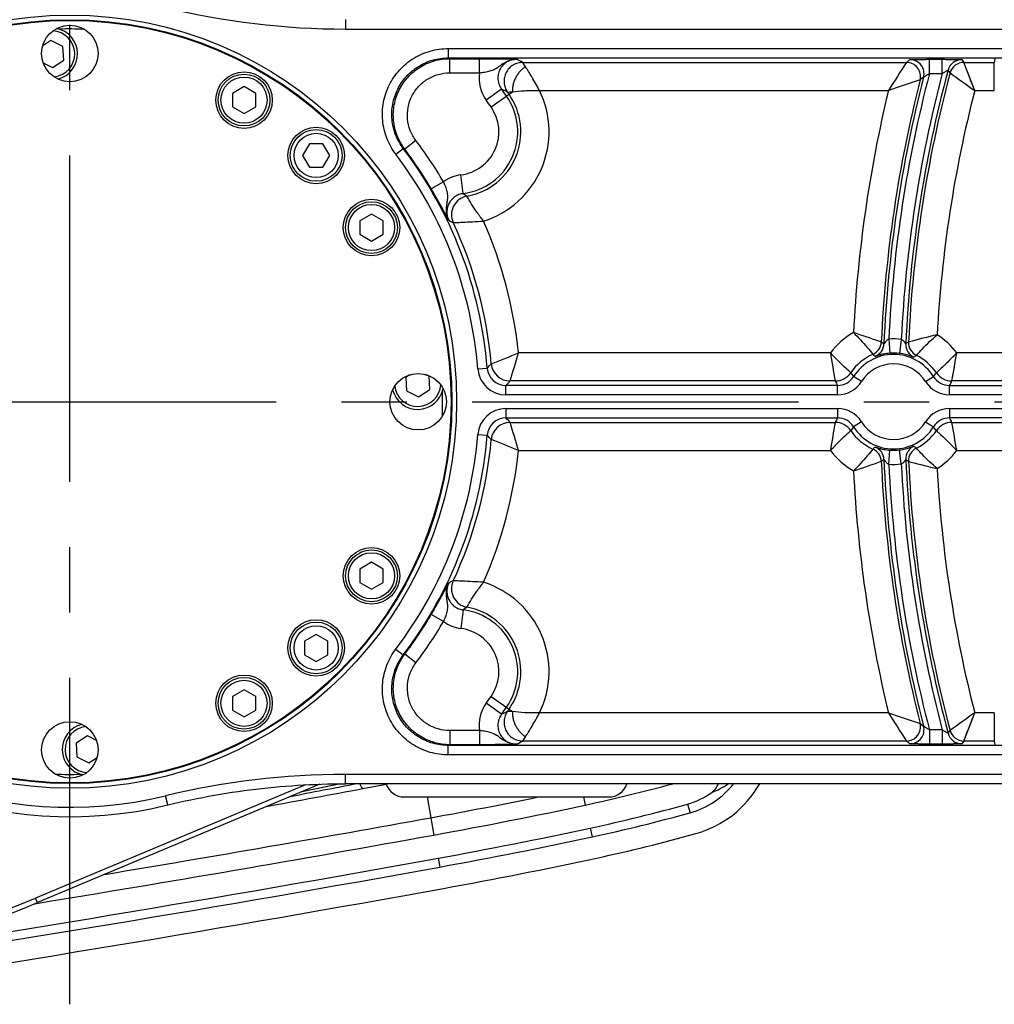
# Model space of a CAD drawing. Units: millimetres. Extents: x 0 to 841, y 0 to 594.
# Drawn here: x 194 to 245, y 32 to 84 of the extents above; entities that cross this region are included whole.
import ezdxf

# ---------------------------------------------------------------- set-up
doc = ezdxf.new("R2010")
doc.units = ezdxf.units.MM
doc.header["$LTSCALE"] = 46.255
doc.linetypes.add('CENTER', pattern=[0.6, 0.375, -0.075, 0.075, -0.075])
doc.layers.get('0').update_dxf_attribs({"linetype": 'CONTINUOUS'})
for name, color, linetype in [('3_ALL_AXIS', 7, 'CONTINUOUS'), ('5_ALL_CURVE', 7, 'CONTINUOUS'), ('DTM_AXIS', 7, 'CONTINUOUS')]:
    doc.layers.add(name, color=color, linetype=linetype)

msp = doc.modelspace()

# ---------------------------------------------------------------- linework, layer by layer
at = {"color": 7, "linetype": 'CONTINUOUS'}
for p, q in [((210.863, 84.2991), (210.863, 83.7991)), ((210.863, 83.7991), (291.4937, 83.7991)), ((195.2258, 83.1936), (194.7877, 82.9091)), ((195.8651, 82.8679), (195.2258, 83.1936)), ((195.9026, 82.1513), (195.8651, 82.8679)), ((216.3311, 82.7643), (216.3311, 82.2644)), ((216.3311, 82.7643), (269.722, 82.7643)), ((195.3009, 81.7606), (195.9026, 82.1513)), ((216.3311, 82.2644), (216.4108, 82.2248)), ((216.3311, 82.2644), (269.722, 82.2644)), ((216.4108, 81.4749), (216.4108, 82.2248)), ((216.4108, 82.2248), (217.9862, 82.2248)), ((217.9862, 81.4749), (217.9862, 82.2248)), ((240.6655, 82.0282), (240.8516, 82.1727)), ((241.8888, 82.1898), (242.5707, 82.1898)), ((241.8888, 81.44), (241.8888, 82.1898)), ((242.5707, 81.44), (242.5707, 82.1898)), ((243.6006, 82.1727), (243.7117, 82.0282)), ((245.3623, 82.212), (245.3332, 82.0282)), ((194.8154, 82.0079), (195.3009, 81.7606)), ((220.2911, 82.0275), (220.2907, 82.0282)), ((220.4379, 81.799), (220.2907, 82.0282)), ((220.2907, 82.0282), (240.6655, 82.0282)), ((242.9869, 81.4708), (242.8762, 81.6166)), ((244.2909, 80.5284), (243.7117, 82.0282)), ((243.7117, 82.0282), (245.3332, 82.0282)), ((243.7332, 81.9721), (243.7304, 81.9793)), ((243.7362, 81.9643), (243.7332, 81.9721)), ((243.7394, 81.956), (243.7362, 81.9643)), ((243.7428, 81.9473), (243.7394, 81.956)), ((243.7463, 81.938), (243.7428, 81.9473)), ((243.7501, 81.9282), (243.7463, 81.938)), ((243.754, 81.918), (243.7501, 81.9282)), ((243.7817, 81.8462), (243.754, 81.918)), ((243.7869, 81.8325), (243.7817, 81.8462)), ((243.816, 81.757), (243.7869, 81.8325)), ((243.8425, 81.6882), (243.816, 81.757)), ((243.8496, 81.6699), (243.8425, 81.6882)), ((243.8568, 81.6511), (243.8496, 81.6699)), ((243.8795, 81.5922), (243.8568, 81.6511)), ((245.3332, 80.5284), (245.3332, 82.0282)), ((216.4108, 81.4749), (217.9862, 81.4749)), ((241.578, 81.2364), (241.3924, 81.0938)), ((241.8888, 81.44), (242.5707, 81.44)), ((243.8874, 81.5717), (243.8795, 81.5922)), ((243.9121, 81.5077), (243.8874, 81.5717)), ((243.9563, 81.3931), (243.9121, 81.5077)), ((243.9846, 81.3199), (243.9563, 81.3931)), ((244.014, 81.2436), (243.9846, 81.3199)), ((244.0446, 81.1646), (244.014, 81.2436)), ((244.0761, 81.083), (244.0446, 81.1646)), ((244.1085, 80.9992), (244.0761, 81.083)), ((205.4815, 80.7414), (204.8602, 80.3827)), ((206.1029, 80.3827), (205.4815, 80.7414)), ((219.1568, 80.6084), (218.3471, 80.0218)), ((244.1195, 80.9708), (244.1085, 80.9992)), ((244.1755, 80.8261), (244.1195, 80.9708)), ((244.1869, 80.7967), (244.1755, 80.8261)), ((244.2445, 80.6481), (244.1869, 80.7967)), ((244.2909, 80.5284), (244.2445, 80.6481)), ((204.8602, 80.3827), (204.8602, 79.6652)), ((206.1029, 79.6652), (206.1029, 80.3827)), ((218.6008, 79.6656), (219.744, 80.4661)), ((219.4745, 80.4507), (219.744, 80.4661)), ((219.4745, 80.4507), (219.4753, 80.4508)), ((219.4753, 80.4508), (219.5973, 80.4579)), ((219.5973, 80.4579), (219.7123, 80.4643)), ((221.178, 80.5284), (239.7083, 80.5284)), ((244.2909, 80.5284), (245.3332, 80.5284)), ((204.8602, 79.6652), (205.4815, 79.3064)), ((205.4815, 79.3064), (206.1029, 79.6652)), ((208.9522, 77.7089), (208.5913, 77.0839)), ((209.6738, 77.7089), (208.9522, 77.7089)), ((210.0347, 77.0839), (209.6738, 77.7089)), ((213.5441, 77.1486), (213.9422, 77.4509)), ((213.9422, 77.4509), (214.0162, 77.4188)), ((214.6149, 77.8704), (214.0162, 77.4188)), ((208.5913, 77.0839), (208.9522, 76.4589)), ((209.6738, 76.4589), (210.0347, 77.0839)), ((208.9522, 76.4589), (209.6738, 76.4589)), ((217.1272, 75.0605), (217.0012, 76.0524)), ((216.0756, 75.6849), (215.4294, 75.3045)), ((212.253, 73.9699), (211.6316, 73.6112)), ((212.8744, 73.6112), (212.253, 73.9699)), ((211.6316, 73.6112), (211.6316, 72.8937)), ((212.8744, 72.8937), (212.8744, 73.6112)), ((211.6316, 72.8937), (212.253, 72.5349)), ((212.253, 72.5349), (212.8744, 72.8937)), ((239.7318, 67.3261), (239.788, 66.5783)), ((240.3913, 67.3102), (240.2991, 66.566)), ((236.6257, 66.6015), (220.0643, 66.6015)), ((262.9905, 66.6015), (243.3374, 66.6015)), ((214.274, 65.4309), (214.0669, 65.2964)), ((215.3079, 65.3614), (215.1458, 65.444)), ((217.8997, 65.7451), (218.398, 65.7851)), ((214.0669, 65.2964), (214.1044, 64.5799)), ((215.3455, 64.6449), (215.3079, 65.3614)), ((237.0085, 64.8655), (219.3946, 64.8655)), ((219.3946, 64.3655), (219.3946, 64.8655)), ((236.8805, 65.1017), (219.6116, 65.1017)), ((237.0085, 64.3655), (237.0085, 64.8655)), ((238.2794, 65.069), (237.8558, 65.3344)), ((241.6836, 65.069), (242.1073, 65.3344)), ((242.9545, 64.8655), (263.4251, 64.8655)), ((242.9545, 64.3655), (242.9545, 64.8655)), ((263.2804, 65.1017), (243.0825, 65.1017)), ((214.1044, 64.5799), (214.7437, 64.2541)), ((214.7437, 64.2541), (215.3455, 64.6449)), ((237.0085, 64.3655), (219.3946, 64.3655)), ((263.0351, 64.3655), (242.9545, 64.3655)), ((219.3946, 63.6393), (237.0085, 63.6393)), ((219.3946, 63.6393), (219.3946, 63.1394)), ((237.0085, 63.6393), (237.0085, 63.1394)), ((242.9545, 63.6393), (263.0351, 63.6393)), ((242.9545, 63.6393), (242.9545, 63.1394)), ((219.3946, 63.1394), (237.0085, 63.1394)), ((219.6116, 62.9032), (236.8805, 62.9032)), ((238.2794, 62.9359), (237.8558, 62.6705)), ((241.6836, 62.9359), (242.1073, 62.6705)), ((263.4251, 63.1394), (242.9545, 63.1394)), ((243.0825, 62.9032), (263.2804, 62.9032)), ((217.8997, 62.2598), (218.398, 62.2197)), ((220.0643, 61.4034), (236.6257, 61.4034)), ((239.7318, 60.6788), (239.788, 61.4266)), ((240.3913, 60.6947), (240.2991, 61.4389)), ((243.3374, 61.4034), (262.9905, 61.4034)), ((212.253, 55.4699), (211.6316, 55.1112)), ((212.8744, 55.1112), (212.253, 55.4699)), ((211.6316, 55.1112), (211.6316, 54.3937)), ((212.8744, 54.3937), (212.8744, 55.1112)), ((211.6316, 54.3937), (212.253, 54.0349)), ((212.253, 54.0349), (212.8744, 54.3937)), ((217.1272, 52.9443), (217.0012, 51.9525)), ((216.0756, 52.3199), (215.4294, 52.7004)), ((209.313, 51.6426), (208.688, 51.2818)), ((208.688, 51.2818), (208.688, 50.5601)), ((209.938, 51.2818), (209.313, 51.6426)), ((209.938, 50.5601), (209.938, 51.2818)), ((213.5441, 50.8563), (213.9422, 50.554)), ((208.688, 50.5601), (209.313, 50.1993)), ((209.313, 50.1993), (209.938, 50.5601)), ((213.9422, 50.554), (214.0162, 50.5861)), ((214.6149, 50.1345), (214.0162, 50.5861)), ((205.4815, 48.6985), (204.8602, 48.3397)), ((206.1029, 48.3397), (205.4815, 48.6985)), ((204.8602, 48.3397), (204.8602, 47.6222)), ((206.1029, 47.6222), (206.1029, 48.3397)), ((218.6008, 48.3393), (219.744, 47.5388)), ((204.8602, 47.6222), (205.4815, 47.2635)), ((205.4815, 47.2635), (206.1029, 47.6222)), ((219.1568, 47.3965), (218.3471, 47.983)), ((219.744, 47.5388), (219.4745, 47.5541)), ((219.4753, 47.5541), (219.4745, 47.5541)), ((219.4783, 47.5539), (219.4753, 47.5541)), ((219.55, 47.5497), (219.5142, 47.5518)), ((219.6973, 47.5414), (219.55, 47.5497)), ((219.744, 47.5388), (219.6973, 47.5414)), ((239.7083, 47.4765), (221.178, 47.4765)), ((243.7117, 45.9767), (244.2909, 47.4765)), ((244.0976, 46.9775), (244.1417, 47.0914)), ((244.1417, 47.0914), (244.256, 47.3865)), ((244.256, 47.3865), (244.2909, 47.4765)), ((245.3332, 47.4765), (244.2909, 47.4765)), ((245.3332, 47.4765), (245.3332, 45.9767)), ((241.3924, 46.9111), (241.578, 46.7685)), ((242.5707, 46.5649), (241.8888, 46.5649)), ((241.8888, 46.5649), (241.8888, 45.815)), ((242.5707, 46.5649), (242.5707, 45.815)), ((243.9293, 46.5419), (243.9382, 46.5648)), ((243.9382, 46.5648), (244.0976, 46.9775)), ((197.1622, 46.2443), (196.5604, 45.8535)), ((197.6477, 45.9969), (197.1622, 46.2443)), ((217.9862, 46.53), (216.4108, 46.53)), ((216.4108, 46.53), (216.4108, 45.7801)), ((217.9862, 46.53), (217.9862, 45.7801)), ((220.2907, 45.9767), (220.4379, 46.2059)), ((220.332, 46.0409), (220.4379, 46.2059)), ((242.8762, 46.3883), (242.9869, 46.534)), ((243.7304, 46.0255), (243.7332, 46.0328)), ((243.7332, 46.0328), (243.7362, 46.0406)), ((243.7362, 46.0406), (243.7394, 46.0488)), ((243.7394, 46.0488), (243.754, 46.0869)), ((243.754, 46.0869), (243.7582, 46.0976)), ((243.7582, 46.0976), (243.7625, 46.1089)), ((243.7625, 46.1089), (243.767, 46.1206)), ((243.767, 46.1206), (243.7717, 46.1328)), ((243.7717, 46.1328), (243.798, 46.2012)), ((243.798, 46.2012), (243.8038, 46.2163)), ((243.8038, 46.2163), (243.8568, 46.3538)), ((243.8568, 46.3538), (243.8642, 46.373)), ((243.8642, 46.373), (243.9293, 46.5419)), ((196.5604, 45.8535), (196.598, 45.137)), ((216.3311, 45.7405), (216.4108, 45.7801)), ((269.722, 45.7405), (216.3311, 45.7405)), ((216.3311, 45.2405), (216.3311, 45.7405)), ((217.9862, 45.7801), (216.4108, 45.7801)), ((220.2907, 45.9767), (220.2911, 45.9774)), ((240.6655, 45.9767), (220.2907, 45.9767)), ((240.8516, 45.8322), (240.6655, 45.9767)), ((242.5707, 45.815), (241.8888, 45.815)), ((243.7117, 45.9767), (243.6006, 45.8322)), ((245.3332, 45.9767), (243.7117, 45.9767)), ((245.3332, 45.9767), (245.3623, 45.7928)), ((196.598, 45.137), (197.2373, 44.8113)), ((197.2373, 44.8113), (197.6753, 45.0957)), ((269.722, 45.2405), (216.3311, 45.2405)), ((291.4937, 44.2058), (210.863, 44.2058)), ((210.863, 43.7058), (210.863, 44.2058)), ((208.7519, 43.6497), (194.4071, 37.6342)), ((209.5071, 43.6825), (194.5084, 37.3927)), ((205.7982, 43.3838), (206.1137, 43.4228)), ((206.1137, 43.4228), (206.4295, 43.4593)), ((206.4295, 43.4593), (206.7456, 43.4933)), ((206.7456, 43.4933), (207.0619, 43.5247)), ((207.0619, 43.5247), (207.3785, 43.5537)), ((207.3785, 43.5537), (207.6953, 43.5801)), ((207.6953, 43.5801), (208.0123, 43.604)), ((208.0123, 43.604), (208.3295, 43.6254)), ((208.3295, 43.6254), (208.6468, 43.6443)), ((208.6468, 43.6443), (208.9643, 43.6607)), ((208.9643, 43.6607), (209.2819, 43.6745)), ((209.2819, 43.6745), (209.5996, 43.6858)), ((209.5996, 43.6858), (209.9174, 43.6946)), ((209.9174, 43.6946), (210.2352, 43.7008)), ((210.2352, 43.7008), (210.5531, 43.7046)), ((210.5531, 43.7046), (210.863, 43.7058)), ((291.5858, 43.7058), (210.863, 43.7058)), ((211.7885, 43.451), (213.0328, 43.6864)), ((201.4309, 42.5777), (201.313, 43.0635)), ((202.664, 42.8563), (202.9754, 42.9203)), ((202.9754, 42.9203), (203.2873, 42.9817)), ((203.2873, 42.9817), (203.5997, 43.0407)), ((203.5997, 43.0407), (203.9126, 43.0972)), ((203.9126, 43.0972), (204.2258, 43.1512)), ((204.2258, 43.1512), (204.5395, 43.2027)), ((204.5395, 43.2027), (204.8537, 43.2517)), ((204.8537, 43.2517), (205.1681, 43.2982)), ((205.1681, 43.2982), (205.483, 43.3423)), ((205.483, 43.3423), (205.7982, 43.3838)), ((213.9815, 43.0024), (224.8625, 43.0024)), ((215.204, 43.0024), (215.5693, 40.9832)), ((223.5171, 43.0024), (223.609, 42.5752)), ((201.4309, 42.5777), (201.733, 42.6497)), ((201.733, 42.6497), (202.0428, 42.7211)), ((202.0428, 42.7211), (202.3531, 42.7899)), ((202.3531, 42.7899), (202.664, 42.8563)), ((229.0435, 42.6265), (229.1717, 42.1652)), ((223.8722, 41.3524), (223.9729, 40.8844)), ((215.792, 39.7524), (215.8773, 39.2813)), ((194.5084, 37.3927), (194.4071, 37.6342))]:
    msp.add_line(p, q, dxfattribs=at)
for centre, radius in [((196.2315, 64.0024), 20.5393), ((196.2315, 64.0024), 20.2894), ((196.2315, 64.0024), 20.25), ((205.4815, 80.0239), 1.375), ((205.4815, 80.0239), 1.225), ((209.313, 77.0839), 1.375), ((209.313, 77.0839), 1.175), ((212.253, 73.2524), 1.375), ((212.253, 73.2524), 1.225), ((212.253, 54.7524), 1.375), ((212.253, 54.7524), 1.225), ((209.313, 50.921), 1.375), ((209.313, 50.921), 1.175), ((205.4815, 47.981), 1.375), ((205.4815, 47.981), 1.225)]:
    msp.add_circle(centre, radius, dxfattribs=at)
for centre, radius, start, end in [((196.2315, 64.0024), 22.0467, 76.35903, 283.64097), ((196.2315, 64.0024), 21.5467, 76.35903, 283.64097), ((210.863, 124.2929), 40.4938, 256.35902, 270.00001), ((195.2633, 82.4771), 1.225, 276.05678, 86.93734), ((195.2633, 82.4771), 1.375, 284.04385, 78.95191), ((196.2315, 64.0024), 19.8, 87.75741, 91.657), ((189.8987, 23.2887), 66.1363, 62.642781, 62.958514), ((240.8512, 81.4225), 0.7502, 345.63575, 89.97077), ((243.6008, 81.4226), 0.7501, 90.01515, 165.01063), ((476.4881, -69.5458), 280.3336, 147.26929, 147.632937), ((308.7315, 64.0024), 68.1703, 165.025777, 177.411928), ((240.6652, 81.278), 0.7502, 345.7876, 89.97088), ((243.7119, 81.278), 0.7501, 90.01518, 165.10507), ((219.967, 81.1955), 2.0004, 171.9727, 215.92413), ((308.7315, 64.0024), 69.4743, 165.758475, 177.386968), ((308.7315, 64.0024), 69.3297, 165.606513, 177.461514), ((287.3446, -58.5686), 147.0279, 108.212416, 108.904702), ((308.7315, 64.0024), 69.0798, 165.378886, 177.242248), ((308.7315, 64.0024), 68.4202, 165.234754, 177.228985), ((308.7315, 64.0024), 68.0257, 165.120255, 177.330314), ((344.2877, 220.2579), 171.8246, 233.874255, 234.410754), ((190.5717, 22.5874), 64.6803, 63.457821, 63.772004), ((196.2315, 64.0024), 28.3077, 35, 35.9177), ((216.7103, 78.3418), 3.3077, 277.24069, 35), ((216.7103, 78.3418), 3.4743, 280.15785, 35), ((216.7103, 78.3418), 4.974, 287.45168, 26.07776), ((196.2315, 64.0024), 28.4743, 35, 35.28579), ((308.7315, 64.0024), 70.974, 166.535374, 177.034303), ((308.7315, 64.0024), 66.526, 165.616341, 176.936737), ((216.7103, 78.3418), 2.3078, 277.24069, 35), ((196.2315, 64.0024), 27.3078, 35, 35.9177), ((196.2315, 64.0024), 22.238, 4.59806, 37.21091), ((196.2315, 64.0024), 22.2777, 30.48593, 37.03001), ((196.2315, 64.0024), 23.0276, 30.48593, 37.03001), ((196.2315, 64.0024), 21.7381, 4.59806, 37.21091), ((217.2533, 74.0681), 2.0002, 97.23911, 126.06878), ((217.5, 73.9376), 1.0002, 100.18742, 205.01036), ((222.7456, 82.7966), 9.561, 234.01084, 235.44828), ((222.289, 85.1004), 12.91, 242.61793, 243.82132), ((196.2315, 64.0024), 22.4743, 5.1304, 25.03993), ((196.2315, 64.0024), 23.974, 6.22371, 23.59044), ((239.9815, 64.0024), 4.2446, 120.10433, 142.24267), ((250.1644, 33.4295), 35.0222, 102.97568, 105.54332), ((239.9815, 64.0024), 4.2446, 37.75732, 56.88197), ((238.5801, 67.2041), 0.7501, 293.64828, 357.37515), ((238.7204, 67.1065), 0.7501, 292.1203, 357.44926), ((231.6885, 55.9311), 13.5902, 55.07036, 55.78887), ((239.9815, 64.0024), 3.333, 82.93793, 94.2977), ((241.3802, 67.047), 0.7501, 177.4249, 245.31594), ((246.7843, 57.1027), 11.7229, 120.81173, 121.66251), ((241.529, 67.1362), 0.7501, 177.34286, 243.70994), ((196.3482, 122.818), 61.0143, 291.404905, 292.873446), ((-61.8651, 150.8761), 294.2556, 343.052454, 343.357493), ((350.1084, 85.111), 114.9823, 189.263608, 190.021661), ((239.9815, 64.0024), 2.7448, 113.63646, 145.90534), ((239.9815, 64.0024), 2.5086, 32.07106, 147.92894), ((233.4177, 60.0805), 8.4426, 48.58154, 49.67521), ((239.9815, 64.0024), 2.5831, 82.93793, 94.2977), ((245.7917, 60.2577), 7.7219, 126.51679, 127.72472), ((239.9815, 64.0024), 2.7448, 34.09466, 63.72248), ((129.8539, 85.1111), 114.9831, 349.978342, 350.736389), ((172.1592, 110.3658), 64.2297, 316.045952, 316.326569), ((219.6119, 66.1019), 1.0002, 185.1491, 269.9813), ((239.9815, 64.0024), 2.0087, 32.07106, 147.92894), ((219.3945, 65.8652), 1.4997, 184.59526, 270.00281), ((219.3944, 65.865), 0.9996, 184.5844, 270.01367), ((236.8803, 66.1019), 1.0002, 270.00988, 325.89546), ((244.8046, 70.4424), 8.6242, 214.63325, 216.31932), ((235.1586, 70.4423), 8.6241, 323.68067, 325.36676), ((243.0827, 66.1019), 1.0002, 214.10454, 269.99012), ((214.7062, 64.9706), 1.225, 186.05079, 356.94893), ((168.7112, 111.6361), 68.9659, 317.299201, 317.565705), ((250.4359, 72.2936), 15.3451, 207.94868, 208.95198), ((237.0086, 65.8651), 0.9997, 269.99379, 327.93515), ((237.0085, 65.8653), 1.4997, 269.99931, 327.92963), ((242.9545, 65.8653), 1.4997, 212.07037, 270.00069), ((242.9544, 65.8651), 0.9997, 212.06485, 270.00621), ((229.7451, 72.1756), 15.0973, 331.03978, 332.05956), ((214.7062, 64.9706), 1.375, 194.04113, 348.952), ((196.2315, 64.0024), 19.8, 357.75779, 1.65729), ((219.3945, 62.1396), 1.4997, 89.9972, 175.40474), ((237.0085, 62.1396), 1.4997, 32.07037, 90.00069), ((242.9545, 62.1396), 1.4997, 89.99931, 147.92963), ((219.3944, 62.1398), 0.9996, 89.98634, 175.4156), ((219.6119, 61.903), 1.0002, 90.0187, 174.8509), ((168.7112, 16.3688), 68.9659, 42.434295, 42.700799), ((-61.8701, -22.8727), 294.2609, 16.642509, 16.947543), ((350.1092, 42.8938), 114.9831, 169.978342, 170.736389), ((250.2179, 55.8293), 15.0972, 151.03978, 152.05956), ((236.8803, 61.903), 1.0002, 34.10454, 89.99012), ((237.0086, 62.1398), 0.9997, 32.06485, 90.00621), ((239.9815, 64.0024), 2.0087, 212.07106, 327.92894), ((242.9544, 62.1398), 0.9997, 89.99379, 147.93515), ((243.0827, 61.903), 1.0002, 90.00988, 145.89546), ((229.527, 55.7111), 15.3453, 27.94868, 28.95197), ((129.8546, 42.8939), 114.9823, 9.263608, 10.021661), ((196.2315, 64.0024), 21.7381, 322.78909, 355.40194), ((244.8045, 57.5625), 8.6241, 143.68068, 145.36676), ((239.9815, 64.0024), 2.7448, 214.09466, 246.36354), ((239.9815, 64.0024), 2.5086, 212.07106, 327.92894), ((239.9815, 64.0024), 2.7448, 296.27752, 325.90534), ((235.1586, 57.5625), 8.6241, 34.63324, 36.31933), ((196.2315, 64.0024), 22.238, 322.78909, 355.40194), ((196.2315, 64.0024), 22.4743, 334.96007, 354.8696), ((172.1592, 17.6391), 64.2297, 43.673431, 43.954048), ((196.5931, 5.7888), 60.3646, 67.11865, 68.602999), ((196.2315, 64.0024), 23.974, 336.40956, 353.77629), ((239.9815, 64.0024), 4.2446, 217.75729, 239.89567), ((233.4177, 67.9244), 8.4426, 310.32479, 311.41846), ((238.5801, 60.8007), 0.7501, 2.62485, 66.35172), ((238.7204, 60.8984), 0.7501, 2.55074, 67.8797), ((239.9815, 64.0024), 2.5831, 265.7023, 277.06207), ((241.3802, 60.9579), 0.7501, 114.68406, 182.5751), ((241.529, 60.8687), 0.7501, 116.29006, 182.65714), ((245.7917, 67.7472), 7.7219, 232.27528, 233.48321), ((239.9815, 64.0024), 4.2446, 303.11802, 322.24268), ((219.8361, 115.4657), 58.0043, 288.095748, 289.637539), ((231.7741, 71.9495), 13.4393, 304.2071, 304.93367), ((308.7315, 64.0024), 69.4743, 182.613032, 194.241525), ((308.7315, 64.0024), 69.3297, 182.538486, 194.393487), ((239.9815, 64.0024), 3.333, 265.7023, 277.06207), ((308.7315, 64.0024), 69.0798, 182.757752, 194.621114), ((308.7315, 64.0024), 68.4202, 182.771015, 194.765246), ((246.8453, 71.0027), 11.8404, 238.34172, 239.18405), ((308.7315, 64.0024), 68.1703, 182.588072, 194.974223), ((308.7315, 64.0024), 68.0257, 182.669686, 194.879745), ((308.7315, 64.0024), 70.974, 182.965697, 193.464634), ((308.7315, 64.0024), 66.526, 183.063263, 194.383659), ((222.3604, 42.763), 13.0684, 116.18596, 117.37476), ((217.5, 54.0673), 1.0002, 154.98964, 259.81258), ((216.7103, 49.663), 4.974, 333.92224, 72.54833), ((222.7977, 45.1346), 9.6512, 124.55844, 125.98245), ((216.7103, 49.663), 3.3077, 325, 82.75931), ((216.7103, 49.663), 3.4743, 325, 79.84215), ((196.2315, 64.0024), 22.2777, 322.96999, 329.51407), ((196.2315, 64.0024), 23.0276, 322.96999, 329.51407), ((217.2533, 53.9367), 2.0002, 233.93123, 262.76089), ((216.7103, 49.663), 2.3078, 325, 82.75931), ((196.2315, 64.0024), 27.3078, 324.0823, 325), ((219.967, 46.8093), 2.0004, 144.07586, 188.0273), ((196.2315, 64.0024), 28.3077, 324.0823, 325), ((196.2315, 64.0024), 28.4743, 324.71421, 325), ((190.6107, 105.3388), 64.5925, 296.227783, 296.542393), ((287.1245, 185.9179), 146.3363, 251.093662, 251.78922), ((475.6955, 197.0448), 279.3934, 212.366457, 212.731328), ((344.2878, -92.2531), 171.8247, 125.589246, 126.125745), ((197.1997, 45.5278), 1.375, 104.04385, 258.95191), ((197.1997, 45.5278), 1.225, 96.05678, 266.93734), ((240.6652, 46.7269), 0.7502, 270.02912, 14.2124), ((240.8512, 46.5824), 0.7502, 270.02923, 14.36425), ((243.6008, 46.5823), 0.7501, 194.98937, 269.98485), ((243.7119, 46.7269), 0.7501, 194.89493, 269.98482), ((189.9415, 104.6329), 66.0426, 297.041262, 297.357442), ((196.2315, 64.0024), 19.8, 267.75741, 271.657), ((210.863, 3.712), 40.4938, 89.99999, 103.64098), ((8.5129, 1122.0598), 1097.5964, 280.4024478, 280.6728311), ((310.0941, -471.8517), 524.9006, 100.826568, 101.228753), ((260.3981, -203.8791), 252.5407, 101.370707, 101.846502), ((213.9815, 44.0024), 1, 197.25793, 270), ((204.9381, 129.3382), 88.7492, 282.144559, 285.22889), ((224.8625, 44.0024), 1, 270, 342.74159), ((227.9722, 46.4803), 4.4787, 285.53568, 321.72054), ((227.9722, 46.4803), 5.6292, 285.53568, 330.46955), ((229.7381, 44.0599), 1.0039, 306.08711, 339.34224), ((229.1792, 46.4682), 3.4188, 289.65821, 306.09466), ((227.9722, 46.4803), 4, 285.53568, 306.10697), ((171.2774, 285.7574), 248.7492, 280.256687, 282.144559), ((204.9381, 129.3382), 90, 282.144559, 285.535679), ((204.9381, 129.3382), 90.4787, 282.144559, 285.535679), ((171.2774, 285.7574), 250, 280.256687, 282.144559), ((-6.781, 1269.7773), 1248.7492, 279.2697795, 280.2566874), ((171.2774, 285.7574), 250.4787, 280.256687, 282.144559), ((204.9381, 129.3382), 91.6292, 282.144559, 285.535679), ((171.2774, 285.7574), 251.6292, 280.256687, 282.144559), ((-6.781, 1269.7773), 1250, 278.6409286, 280.2566874), ((-6.781, 1269.7773), 1250.4787, 278.6409286, 280.2566874), ((-6.781, 1269.7773), 1251.6292, 278.6409286, 280.2566874), ((175.172, 83.5024), 49.7382, 270, 292.75098), ((175.172, 83.5024), 50, 270, 292.75098)]:
    msp.add_arc(centre, radius, start, end, dxfattribs=at)
for points, knots in [([(213.5441, 77.1486), (213.4462, 77.2774), (213.2682, 77.549), (213.0603, 77.9891), (212.9151, 78.4538), (212.8356, 78.9341), (212.8232, 79.4208), (212.8784, 79.9045), (213, 80.3759), (213.1856, 80.8259), (213.4318, 81.246), (213.7337, 81.6279), (214.0856, 81.9643), (214.4806, 82.2488), (214.9112, 82.4759), (215.3691, 82.6413), (215.8454, 82.7419), (216.1693, 82.7643), (216.3311, 82.7643)], [0, 0, 0, 0, 0.0625001, 0.1250002, 0.1875002, 0.2500002, 0.3125001, 0.3750001, 0.4375, 0.4999999, 0.5624998, 0.6249998, 0.6874997, 0.7499997, 0.8124996, 0.8749997, 0.9374997, 1, 1, 1, 1]), ([(213.9422, 77.4509), (213.8584, 77.5613), (213.7057, 77.7941), (213.5274, 78.1713), (213.4029, 78.5697), (213.3346, 78.9814), (213.3241, 79.3986), (213.3868, 79.9505), (213.6083, 80.6162), (214.0045, 81.1951), (214.4061, 81.5788), (214.7448, 81.8227), (215.1139, 82.0174), (215.5065, 82.1591), (215.9147, 82.2452), (216.1924, 82.2644), (216.3311, 82.2644)], [0, 0, 0, 0, 0.0625373, 0.1250747, 0.1876122, 0.2501498, 0.3126876, 0.3752255, 0.4999999, 0.6247743, 0.6873122, 0.74985, 0.8123877, 0.8749252, 0.9374626, 1, 1, 1, 1]), ([(214.0162, 77.4188), (213.9329, 77.5293), (213.7813, 77.7622), (213.6045, 78.1394), (213.4814, 78.5375), (213.4144, 78.9487), (213.405, 79.3653), (213.4689, 79.9161), (213.6913, 80.5802), (214.0875, 81.1577), (214.4888, 81.5405), (214.8271, 81.7838), (215.1957, 81.978), (215.5876, 82.1195), (215.9952, 82.2055), (216.2724, 82.2247), (216.4108, 82.2248)], [0, 0, 0, 0, 0.0625363, 0.125073, 0.1876101, 0.2501475, 0.3126853, 0.3752234, 0.4999999, 0.6247764, 0.6873145, 0.7498523, 0.8123898, 0.8749268, 0.9374635, 1, 1, 1, 1]), ([(217.9862, 82.2248), (218.2149, 82.2248), (218.6392, 82.2234), (219.205, 82.2174), (219.6365, 82.2087), (219.8722, 82.1991), (219.9665, 82.1947)], [0, 0, 0, 0, 0.346432, 0.6426679, 0.856971, 1, 1, 1, 1]), ([(217.9862, 81.4749), (218.0837, 81.4848), (218.2278, 81.5023), (218.4144, 81.5372), (218.545, 81.5701), (218.6672, 81.6118), (218.781, 81.6637), (218.8877, 81.7256), (218.9904, 81.7954), (219.0931, 81.8693), (219.1994, 81.9434), (219.3119, 82.0136), (219.472, 82.0975), (219.6894, 82.1745), (219.8741, 82.1954), (219.9665, 82.1947)], [0, 0, 0, 0, 0.1372587, 0.2029515, 0.265733, 0.3256399, 0.3834635, 0.4405375, 0.4981712, 0.5571487, 0.6176678, 0.6795697, 0.7425688, 0.8705748, 1, 1, 1, 1]), ([(219.9665, 82.1947), (219.8752, 82.1948), (219.6916, 82.1697), (219.4375, 82.0589), (219.2227, 81.8832), (219.0638, 81.6557), (218.9727, 81.3936), (218.9565, 81.1165), (219.0158, 80.8457), (219.1032, 80.6823), (219.1568, 80.6084)], [0, 0, 0, 0, 0.1249699, 0.2499627, 0.374976, 0.500001, 0.6250257, 0.7500382, 0.8750303, 1, 1, 1, 1]), ([(240.8516, 82.1727), (240.8523, 82.1732), (240.8548, 82.1737), (240.8596, 82.1746), (240.8671, 82.1754), (240.8769, 82.1762), (240.8892, 82.177), (240.9103, 82.1782), (240.9424, 82.1796), (240.9876, 82.181), (241.0413, 82.1825), (241.1028, 82.1838), (241.1715, 82.185), (241.2467, 82.1861), (241.3577, 82.1874), (241.5068, 82.1887), (241.6945, 82.1896), (241.8233, 82.1898), (241.8888, 82.1898)], [0, 0, 0, 0, 0.0024309, 0.0072076, 0.0143633, 0.0238873, 0.0357545, 0.0499307, 0.0850357, 0.128792, 0.1807005, 0.2401875, 0.3066184, 0.3793095, 0.457539, 0.6275902, 0.8105469, 1, 1, 1, 1]), ([(242.5707, 82.1898), (242.6361, 82.1898), (242.7646, 82.1896), (242.9518, 82.1887), (243.1006, 82.1875), (243.2113, 82.1861), (243.2861, 82.185), (243.3544, 82.1838), (243.4154, 82.1825), (243.4685, 82.1811), (243.5131, 82.1796), (243.5446, 82.1782), (243.5652, 82.177), (243.5771, 82.1762), (243.5865, 82.1754), (243.5935, 82.1746), (243.5978, 82.1737), (243.6002, 82.1733), (243.6006, 82.1727)], [0, 0, 0, 0, 0.1903749, 0.3742226, 0.545038, 0.6235568, 0.6964472, 0.7629672, 0.822415, 0.8741425, 0.9175693, 0.9521974, 0.9660828, 0.9776273, 0.9867994, 0.993578, 0.9979589, 1, 1, 1, 1]), ([(220.2907, 82.0282), (220.1999, 82.0281), (220.0174, 82.0029), (219.7648, 81.8929), (219.5509, 81.7187), (219.3921, 81.4933), (219.2998, 81.2333), (219.2812, 80.9582), (219.3373, 80.6884), (219.4222, 80.5249), (219.4745, 80.4507)], [0, 0, 0, 0, 0.1249679, 0.24996, 0.3749737, 0.5, 0.6250263, 0.75004, 0.8750321, 1, 1, 1, 1]), ([(220.4379, 81.799), (220.3858, 81.7707), (220.283, 81.7003), (220.1433, 81.5673), (220.0166, 81.4074), (219.9083, 81.2276), (219.8231, 81.0358), (219.7648, 80.8403), (219.736, 80.6496), (219.7373, 80.5249), (219.744, 80.4661)], [0, 0, 0, 0, 0.1128095, 0.235679, 0.3659062, 0.5, 0.6340938, 0.764321, 0.8871905, 1, 1, 1, 1]), ([(221.178, 80.5284), (221.1121, 80.6515), (220.9816, 80.8909), (220.7867, 81.2313), (220.6299, 81.4928), (220.515, 81.6776), (220.4627, 81.7605), (220.4379, 81.799)], [0, 0, 0, 0, 0.2847828, 0.5561327, 0.8000389, 0.9066943, 1, 1, 1, 1]), ([(242.5707, 81.44), (242.5875, 81.4504), (242.6209, 81.471), (242.6706, 81.5013), (242.7189, 81.5304), (242.7644, 81.5575), (242.8001, 81.5782), (242.8258, 81.5928), (242.8421, 81.6017), (242.8558, 81.6089), (242.8649, 81.6134), (242.8709, 81.6159), (242.8733, 81.6168), (242.8761, 81.6173), (242.8762, 81.6166)], [0, 0, 0, 0, 0.1678379, 0.3334114, 0.4939914, 0.6458107, 0.7831407, 0.8437074, 0.8969011, 0.9408787, 0.9736549, 0.9852714, 0.9934892, 1, 1, 1, 1]), ([(214.6149, 77.8704), (214.4901, 78.0358), (214.2854, 78.4033), (214.1416, 79.0158), (214.1707, 79.6448), (214.3709, 80.2416), (214.7268, 80.7609), (215.2114, 81.1629), (215.787, 81.417), (216.2037, 81.4749), (216.4108, 81.4749)], [0, 0, 0, 0, 0.1250007, 0.2500008, 0.3750005, 0.4999999, 0.6249994, 0.7499991, 0.8749992, 1, 1, 1, 1]), ([(241.5779, 81.2364), (241.5787, 81.2379), (241.5825, 81.2412), (241.5898, 81.2473), (241.6008, 81.2553), (241.6148, 81.2652), (241.6313, 81.2765), (241.657, 81.2936), (241.6926, 81.3168), (241.7384, 81.3461), (241.7871, 81.3768), (241.8375, 81.4083), (241.8716, 81.4294), (241.8888, 81.44)], [0, 0, 0, 0, 0.0136511, 0.0397571, 0.0769697, 0.1235365, 0.1777684, 0.2381936, 0.3729749, 0.5206586, 0.676479, 0.837113, 1, 1, 1, 1]), ([(219.744, 80.4661), (219.9531, 80.4935), (220.4307, 80.5356), (220.9102, 80.5381), (221.178, 80.5284)], [0, 0, 0, 0, 0.4403878, 1, 1, 1, 1]), ([(216.3515, 73.6368), (216.3115, 73.7189), (216.2511, 73.8921), (216.2259, 74.1182), (216.231, 74.2966), (216.2444, 74.4266), (216.2636, 74.5528), (216.2839, 74.6756), (216.2998, 74.7964), (216.3061, 74.9172), (216.2989, 75.0396), (216.2771, 75.1644), (216.2417, 75.2919), (216.1783, 75.468), (216.1186, 75.5982), (216.0756, 75.6849)], [0, 0, 0, 0, 0.1297587, 0.2580655, 0.3211888, 0.3831853, 0.4437489, 0.5026886, 0.5601655, 0.6169586, 0.6744417, 0.7340623, 0.7966996, 0.86241, 1, 1, 1, 1]), ([(216.3515, 73.6368), (216.3091, 73.7154), (216.203, 73.912), (216.0096, 74.2756), (215.7475, 74.7546), (215.5427, 75.112), (215.4294, 75.3045)], [0, 0, 0, 0, 0.1404331, 0.3517183, 0.6483114, 1, 1, 1, 1]), ([(217.1272, 75.0605), (217.0492, 75.0507), (216.895, 75.0123), (216.684, 74.9023), (216.5045, 74.7459), (216.3667, 74.5518), (216.2782, 74.3307), (216.2441, 74.0951), (216.2661, 73.8581), (216.3175, 73.7077), (216.3515, 73.6368)], [0, 0, 0, 0, 0.1249846, 0.2499812, 0.3749879, 0.5000001, 0.6250123, 0.7500189, 0.8750156, 1, 1, 1, 1]), ([(218.2021, 73.5968), (218.0817, 73.7516), (217.8641, 74.047), (217.5714, 74.4898), (217.4019, 74.7783), (217.3231, 74.922)], [0, 0, 0, 0, 0.3696364, 0.6910596, 1, 1, 1, 1]), ([(216.5935, 73.5147), (216.64, 73.5168), (216.8075, 73.524), (217.1468, 73.5403), (217.6365, 73.5653), (218.0052, 73.5858), (218.2021, 73.5968)], [0, 0, 0, 0, 0.0866762, 0.3122883, 0.6327104, 1, 1, 1, 1]), ([(239.3295, 67.1698), (239.2883, 67.1845), (238.7982, 67.3594), (238.3053, 67.5261), (237.8525, 67.6745)], [0, 0, 0, 0, 0.0841913, 1, 1, 1, 1]), ([(237.8525, 67.6745), (238.1078, 67.4218), (238.4613, 67.0441), (238.7856, 66.642), (238.881, 66.517)], [0, 0, 0, 0, 0.6955565, 1, 1, 1, 1]), ([(241.1967, 66.4636), (241.2998, 66.5835), (241.6489, 66.967), (242.0279, 67.3222), (242.3006, 67.5575)], [0, 0, 0, 0, 0.3050448, 1, 1, 1, 1]), ([(239.7318, 67.3261), (239.7136, 67.3182), (239.6791, 67.2989), (239.633, 67.2635), (239.5922, 67.2249), (239.5619, 67.1914), (239.5398, 67.1647), (239.5246, 67.1455), (239.5107, 67.1272), (239.4983, 67.1103), (239.4876, 67.0955), (239.48, 67.0849), (239.4751, 67.0784), (239.4729, 67.0755), (239.4713, 67.0739), (239.4708, 67.0733), (239.4699, 67.0728), (239.4698, 67.0731)], [0, 0, 0, 0, 0.1614996, 0.3194526, 0.4721063, 0.6179201, 0.6874934, 0.7541313, 0.8169689, 0.8746837, 0.9252379, 0.9655746, 0.980658, 0.9916232, 0.995416, 0.9980348, 1, 1, 1, 1]), ([(240.6308, 67.0807), (240.6307, 67.0805), (240.63, 67.0807), (240.6295, 67.0813), (240.6282, 67.0826), (240.6264, 67.085), (240.6237, 67.0887), (240.6205, 67.0935), (240.615, 67.1014), (240.6072, 67.113), (240.5967, 67.1284), (240.5848, 67.1452), (240.5715, 67.163), (240.5519, 67.188), (240.5244, 67.2194), (240.4865, 67.2554), (240.4424, 67.2876), (240.409, 67.3039), (240.3913, 67.3102)], [0, 0, 0, 0, 0.0019171, 0.0042458, 0.0076307, 0.0175158, 0.031295, 0.0485593, 0.0688692, 0.1169895, 0.1728598, 0.2344683, 0.3004393, 0.3698444, 0.5166112, 0.6717576, 0.8336057, 1, 1, 1, 1]), ([(237.7085, 65.5411), (237.6776, 65.5684), (237.3006, 65.9048), (236.9418, 66.2618), (236.6257, 66.6015)], [0, 0, 0, 0, 0.0817078, 1, 1, 1, 1]), ([(239.788, 66.5783), (239.7305, 66.574), (239.62, 66.5622), (239.4643, 66.5362), (239.3464, 66.51), (239.2634, 66.4886), (239.2101, 66.4738), (239.163, 66.4599), (239.1221, 66.4472), (239.0873, 66.4361), (239.0587, 66.4269), (239.0386, 66.4205), (239.0256, 66.4165), (239.0181, 66.4143), (239.0122, 66.4127), (239.0077, 66.4117), (239.0049, 66.4113), (239.0033, 66.4112), (239.0029, 66.4115)], [0, 0, 0, 0, 0.2146543, 0.4139356, 0.5882845, 0.6646518, 0.7334471, 0.7945251, 0.8477867, 0.8931549, 0.9305647, 0.9599606, 0.9716401, 0.981303, 0.9889496, 0.9945859, 0.9982342, 1, 1, 1, 1]), ([(241.0669, 66.3654), (241.0665, 66.3651), (241.0649, 66.3652), (241.0622, 66.3657), (241.0578, 66.3669), (241.0521, 66.3687), (241.0449, 66.3711), (241.0324, 66.3756), (241.0131, 66.3827), (240.9855, 66.393), (240.952, 66.4053), (240.9124, 66.4196), (240.8668, 66.4354), (240.815, 66.4524), (240.734, 66.4773), (240.6185, 66.5088), (240.4652, 66.542), (240.356, 66.5589), (240.2991, 66.566)], [0, 0, 0, 0, 0.0017779, 0.0054051, 0.010987, 0.0185476, 0.028095, 0.0396323, 0.0686772, 0.1056736, 0.150603, 0.2034413, 0.2641548, 0.3326872, 0.4089326, 0.5835741, 0.7838795, 1, 1, 1, 1]), ([(243.3374, 66.6015), (243.2075, 66.462), (242.8573, 66.0977), (242.4904, 65.7496), (242.2546, 65.5411)], [0, 0, 0, 0, 0.37712, 1, 1, 1, 1]), ([(236.6257, 61.4034), (236.7555, 61.5429), (237.1058, 61.9072), (237.4727, 62.2553), (237.7085, 62.4638)], [0, 0, 0, 0, 0.37712, 1, 1, 1, 1]), ([(242.2546, 62.4638), (242.2855, 62.4364), (242.6624, 62.1), (243.0213, 61.743), (243.3374, 61.4034)], [0, 0, 0, 0, 0.0817078, 1, 1, 1, 1]), ([(238.881, 61.4879), (238.7856, 61.3629), (238.4613, 60.9608), (238.1078, 60.5831), (237.8525, 60.3304)], [0, 0, 0, 0, 0.3044435, 1, 1, 1, 1]), ([(239.0029, 61.5933), (239.0033, 61.5936), (239.0049, 61.5936), (239.0077, 61.5932), (239.0122, 61.5921), (239.0181, 61.5906), (239.0256, 61.5884), (239.0386, 61.5844), (239.0587, 61.578), (239.0873, 61.5687), (239.1221, 61.5577), (239.163, 61.545), (239.2101, 61.5311), (239.2634, 61.5162), (239.3464, 61.4948), (239.4643, 61.4687), (239.62, 61.4426), (239.7305, 61.4309), (239.788, 61.4266)], [0, 0, 0, 0, 0.0017658, 0.0054141, 0.0110504, 0.018697, 0.0283599, 0.0400393, 0.0694352, 0.106845, 0.1522133, 0.2054748, 0.2665528, 0.3353481, 0.4117154, 0.5860643, 0.7853456, 1, 1, 1, 1]), ([(240.2991, 61.4389), (240.356, 61.4459), (240.4652, 61.4629), (240.6185, 61.4961), (240.734, 61.5275), (240.815, 61.5525), (240.8668, 61.5695), (240.9124, 61.5853), (240.952, 61.5995), (240.9855, 61.6119), (241.0131, 61.6222), (241.0324, 61.6293), (241.0449, 61.6337), (241.0521, 61.6362), (241.0578, 61.638), (241.0622, 61.6392), (241.0649, 61.6397), (241.0665, 61.6398), (241.0669, 61.6395)], [0, 0, 0, 0, 0.2161113, 0.4164112, 0.5910515, 0.6672974, 0.7358309, 0.7965459, 0.8493861, 0.8943178, 0.9313166, 0.9603637, 0.9719021, 0.9814504, 0.9890118, 0.9945943, 0.998222, 1, 1, 1, 1]), ([(242.3006, 60.4474), (242.0279, 60.6827), (241.6489, 61.0379), (241.2998, 61.4214), (241.1967, 61.5413)], [0, 0, 0, 0, 0.6949552, 1, 1, 1, 1]), ([(239.4698, 60.9318), (239.4699, 60.932), (239.4708, 60.9316), (239.4713, 60.9309), (239.4729, 60.9293), (239.4751, 60.9265), (239.48, 60.92), (239.4876, 60.9094), (239.4983, 60.8946), (239.5107, 60.8777), (239.5246, 60.8593), (239.5398, 60.8402), (239.5619, 60.8135), (239.5922, 60.7799), (239.633, 60.7413), (239.6791, 60.706), (239.7136, 60.6867), (239.7318, 60.6788)], [0, 0, 0, 0, 0.0019652, 0.004584, 0.0083768, 0.019342, 0.0344255, 0.0747622, 0.1253165, 0.1830313, 0.2458689, 0.3125067, 0.38208, 0.5278937, 0.6805474, 0.8385004, 1, 1, 1, 1]), ([(240.3913, 60.6947), (240.409, 60.7009), (240.4424, 60.7173), (240.4865, 60.7494), (240.5244, 60.7854), (240.5519, 60.8169), (240.5716, 60.8418), (240.5848, 60.8596), (240.5967, 60.8765), (240.6072, 60.8918), (240.615, 60.9034), (240.6205, 60.9114), (240.6237, 60.9162), (240.6264, 60.9199), (240.6282, 60.9223), (240.6295, 60.9236), (240.63, 60.9242), (240.6307, 60.9244), (240.6308, 60.9242)], [0, 0, 0, 0, 0.1663936, 0.3282505, 0.4834098, 0.6301889, 0.6995983, 0.7655716, 0.8271786, 0.8830435, 0.9311546, 0.9514588, 0.9687172, 0.9824914, 0.9923722, 0.9957559, 0.9980835, 1, 1, 1, 1]), ([(240.7796, 60.8339), (240.8223, 60.822), (241.3264, 60.6821), (241.8341, 60.5554), (242.3006, 60.4474)], [0, 0, 0, 0, 0.0846641, 1, 1, 1, 1]), ([(218.2021, 54.4081), (218.0052, 54.4191), (217.6365, 54.4396), (217.1468, 54.4646), (216.8075, 54.4809), (216.64, 54.488), (216.5935, 54.4902)], [0, 0, 0, 0, 0.3672896, 0.6877117, 0.9133238, 1, 1, 1, 1]), ([(217.3231, 53.0828), (217.4019, 53.2265), (217.5714, 53.5151), (217.8641, 53.9579), (218.0817, 54.2532), (218.2021, 54.4081)], [0, 0, 0, 0, 0.3089404, 0.6303636, 1, 1, 1, 1]), ([(215.4294, 52.7004), (215.5427, 52.8929), (215.7475, 53.2502), (216.0096, 53.7293), (216.203, 54.0929), (216.3091, 54.2895), (216.3515, 54.368)], [0, 0, 0, 0, 0.3516888, 0.6482821, 0.8595671, 1, 1, 1, 1]), ([(216.0756, 52.3199), (216.1186, 52.4066), (216.1783, 52.5369), (216.2417, 52.7129), (216.2771, 52.8405), (216.2989, 52.9653), (216.3061, 53.0876), (216.2998, 53.2085), (216.2839, 53.3293), (216.2636, 53.4521), (216.2444, 53.5783), (216.231, 53.7083), (216.2259, 53.8866), (216.2511, 54.1128), (216.3115, 54.286), (216.3515, 54.368)], [0, 0, 0, 0, 0.1375906, 0.2033013, 0.2659391, 0.3255599, 0.3830427, 0.4398357, 0.4973126, 0.5562524, 0.6168162, 0.6788123, 0.7419348, 0.8702409, 1, 1, 1, 1]), ([(216.3515, 54.368), (216.3175, 54.2971), (216.2661, 54.1467), (216.2441, 53.9098), (216.2782, 53.6742), (216.3667, 53.4531), (216.5045, 53.259), (216.684, 53.1026), (216.895, 52.9926), (217.0492, 52.9542), (217.1272, 52.9443)], [0, 0, 0, 0, 0.1249845, 0.2499811, 0.3749877, 0.4999998, 0.625012, 0.7500186, 0.8750152, 1, 1, 1, 1]), ([(216.3311, 45.2405), (216.1693, 45.2405), (215.8454, 45.263), (215.3691, 45.3635), (214.9112, 45.5289), (214.4806, 45.7561), (214.0856, 46.0406), (213.7337, 46.377), (213.4318, 46.7589), (213.1856, 47.1789), (213, 47.629), (212.8784, 48.1004), (212.8232, 48.5841), (212.8356, 49.0708), (212.9151, 49.5511), (213.0603, 50.0158), (213.2682, 50.4559), (213.4462, 50.7275), (213.5441, 50.8563)], [0, 0, 0, 0, 0.0625001, 0.1250002, 0.1875002, 0.2500002, 0.3125001, 0.3750001, 0.4375, 0.4999999, 0.5624998, 0.6249997, 0.6874997, 0.7499997, 0.8124996, 0.8749997, 0.9374997, 1, 1, 1, 1]), ([(216.3311, 45.7405), (216.1924, 45.7404), (215.9147, 45.7597), (215.5065, 45.8458), (215.1139, 45.9875), (214.7448, 46.1821), (214.4061, 46.426), (214.0045, 46.8098), (213.6083, 47.3887), (213.3868, 48.0543), (213.3241, 48.6063), (213.3346, 49.0235), (213.4029, 49.4352), (213.5274, 49.8335), (213.7057, 50.2107), (213.8584, 50.4436), (213.9422, 50.554)], [0, 0, 0, 0, 0.0625373, 0.1250747, 0.1876122, 0.2501498, 0.3126876, 0.3752255, 0.4999999, 0.6247743, 0.6873122, 0.74985, 0.8123877, 0.8749252, 0.9374626, 1, 1, 1, 1]), ([(216.4108, 45.7801), (216.2724, 45.7801), (215.9952, 45.7994), (215.5876, 45.8854), (215.1957, 46.0268), (214.8271, 46.221), (214.4888, 46.4643), (214.0875, 46.8471), (213.6913, 47.4246), (213.4689, 48.0887), (213.405, 48.6396), (213.4144, 49.0562), (213.4814, 49.4674), (213.6045, 49.8654), (213.7813, 50.2426), (213.9329, 50.4755), (214.0162, 50.5861)], [0, 0, 0, 0, 0.0625363, 0.125073, 0.1876101, 0.2501475, 0.3126853, 0.3752234, 0.4999999, 0.6247764, 0.6873145, 0.7498523, 0.8123898, 0.8749268, 0.9374635, 1, 1, 1, 1]), ([(216.4108, 46.53), (216.2037, 46.53), (215.787, 46.5879), (215.2114, 46.842), (214.7268, 47.2439), (214.3709, 47.7632), (214.1707, 48.3601), (214.1416, 48.9891), (214.2854, 49.6016), (214.4901, 49.9691), (214.6149, 50.1345)], [0, 0, 0, 0, 0.1250007, 0.2500008, 0.3750005, 0.4999999, 0.6249994, 0.7499991, 0.8749992, 1, 1, 1, 1]), ([(219.1568, 47.3965), (219.1032, 47.3226), (219.0158, 47.1592), (218.9565, 46.8883), (218.9727, 46.6113), (219.0638, 46.3492), (219.2227, 46.1217), (219.4375, 45.946), (219.6916, 45.8352), (219.8752, 45.8101), (219.9665, 45.8101)], [0, 0, 0, 0, 0.1249692, 0.2499612, 0.3749738, 0.4999984, 0.6250238, 0.7500372, 0.87503, 1, 1, 1, 1]), ([(219.4745, 47.5541), (219.4222, 47.48), (219.3373, 47.3165), (219.2812, 47.0467), (219.2998, 46.7715), (219.3921, 46.5116), (219.5509, 46.2862), (219.7648, 46.112), (220.0174, 46.0019), (220.1999, 45.9768), (220.2907, 45.9767)], [0, 0, 0, 0, 0.1249679, 0.24996, 0.3749737, 0.5, 0.6250263, 0.75004, 0.8750321, 1, 1, 1, 1]), ([(219.744, 47.5388), (219.7373, 47.4799), (219.736, 47.3553), (219.7648, 47.1646), (219.8231, 46.9691), (219.9083, 46.7772), (220.0166, 46.5975), (220.1433, 46.4376), (220.283, 46.3045), (220.3858, 46.2342), (220.4379, 46.2059)], [0, 0, 0, 0, 0.1128095, 0.235679, 0.3659062, 0.5, 0.6340938, 0.764321, 0.8871905, 1, 1, 1, 1]), ([(221.178, 47.4765), (220.9102, 47.4668), (220.4307, 47.4692), (219.9531, 47.5113), (219.744, 47.5388)], [0, 0, 0, 0, 0.559612, 1, 1, 1, 1]), ([(220.4379, 46.2059), (220.4627, 46.2444), (220.515, 46.3273), (220.6299, 46.5121), (220.7867, 46.7736), (220.9816, 47.114), (221.1121, 47.3534), (221.178, 47.4765)], [0, 0, 0, 0, 0.0933059, 0.1999612, 0.4438675, 0.7152173, 1, 1, 1, 1]), ([(241.8888, 46.5649), (241.8716, 46.5755), (241.8375, 46.5966), (241.7871, 46.628), (241.7384, 46.6587), (241.6927, 46.688), (241.657, 46.7112), (241.6313, 46.7284), (241.6148, 46.7397), (241.6008, 46.7495), (241.5898, 46.7576), (241.5826, 46.7636), (241.5787, 46.7669), (241.578, 46.7685)], [0, 0, 0, 0, 0.1628948, 0.3235365, 0.4793647, 0.6270563, 0.7618457, 0.8222748, 0.8765107, 0.9230812, 0.9602971, 0.9864058, 1, 1, 1, 1]), ([(242.8762, 46.3883), (242.8761, 46.3875), (242.8733, 46.3881), (242.8709, 46.389), (242.8649, 46.3914), (242.8558, 46.396), (242.8421, 46.4031), (242.8258, 46.4121), (242.8001, 46.4266), (242.7644, 46.4474), (242.7189, 46.4745), (242.6706, 46.5036), (242.6209, 46.5339), (242.5875, 46.5545), (242.5707, 46.5649)], [0, 0, 0, 0, 0.0065108, 0.0147286, 0.0263451, 0.0591213, 0.1030989, 0.1562926, 0.2168593, 0.3541893, 0.5060086, 0.6665886, 0.8321621, 1, 1, 1, 1]), ([(219.9665, 45.8101), (219.8741, 45.8095), (219.6894, 45.8304), (219.472, 45.9074), (219.3118, 45.9913), (219.1994, 46.0615), (219.0931, 46.1356), (218.9904, 46.2095), (218.8877, 46.2792), (218.781, 46.3412), (218.6672, 46.3931), (218.545, 46.4348), (218.4144, 46.4677), (218.2278, 46.5026), (218.0837, 46.52), (217.9862, 46.53)], [0, 0, 0, 0, 0.1294251, 0.2574323, 0.3204319, 0.3823341, 0.4428527, 0.50183, 0.5594636, 0.6165376, 0.6743612, 0.7342679, 0.7970491, 0.8627416, 1, 1, 1, 1]), ([(219.9665, 45.8101), (219.8722, 45.8058), (219.7144, 45.7993), (219.4785, 45.7932), (219.1415, 45.7867), (218.6392, 45.7815), (218.2149, 45.7801), (217.9862, 45.7801)], [0, 0, 0, 0, 0.143029, 0.2392722, 0.3573334, 0.6535687, 1, 1, 1, 1]), ([(241.8888, 45.815), (241.8233, 45.815), (241.6945, 45.8152), (241.5068, 45.8161), (241.3577, 45.8174), (241.2467, 45.8188), (241.1715, 45.8199), (241.1028, 45.8211), (241.0413, 45.8224), (240.9876, 45.8238), (240.9424, 45.8253), (240.9103, 45.8267), (240.8892, 45.8278), (240.8769, 45.8287), (240.8671, 45.8295), (240.8596, 45.8303), (240.8548, 45.8311), (240.8523, 45.8317), (240.8516, 45.8322)], [0, 0, 0, 0, 0.189453, 0.3724097, 0.5424609, 0.6206905, 0.6933815, 0.7598124, 0.8192994, 0.8712079, 0.9149643, 0.9500693, 0.9642455, 0.9761127, 0.9856367, 0.9927924, 0.9975691, 1, 1, 1, 1]), ([(243.6006, 45.8322), (243.6002, 45.8316), (243.5978, 45.8311), (243.5935, 45.8302), (243.5865, 45.8295), (243.5771, 45.8287), (243.5652, 45.8278), (243.5446, 45.8267), (243.5131, 45.8253), (243.4685, 45.8238), (243.4154, 45.8224), (243.3544, 45.8211), (243.2861, 45.8199), (243.2113, 45.8187), (243.1006, 45.8174), (242.9518, 45.8161), (242.7646, 45.8152), (242.6361, 45.815), (242.5707, 45.815)], [0, 0, 0, 0, 0.0020411, 0.006422, 0.0132006, 0.0223727, 0.0339172, 0.0478026, 0.0824307, 0.1258575, 0.177585, 0.2370328, 0.3035528, 0.3764432, 0.454962, 0.6257774, 0.8096251, 1, 1, 1, 1]), ([(211.7885, 43.451), (211.7835, 43.4519), (211.7725, 43.4577), (211.7576, 43.4726), (211.7416, 43.4947), (211.7169, 43.5376), (211.6857, 43.6085), (211.6636, 43.6707), (211.6521, 43.7058)], [0, 0, 0, 0, 0.0516967, 0.1218379, 0.2138483, 0.3285643, 0.6241708, 1, 1, 1, 1])]:
    msp.add_open_spline(points, degree=3, knots=knots, dxfattribs=at)
at = {"layer": '3_ALL_AXIS', "color": 7, "linetype": 'CONTINUOUS'}
for centre in [(196.2315, 82.5024), (214.7315, 64.0024), (196.2315, 45.5024)]:
    msp.add_circle(centre, 1.5, dxfattribs=at)
at = {"layer": '5_ALL_CURVE', "color": 40, "linetype": 'CONTINUOUS'}
for centre, radius, start, end in [((171.2774, 285.7574), 247.8174, 280.256687, 281.600932), ((-6.781, 1269.7773), 1247.8174, 279.4494961, 280.2566874)]:
    msp.add_arc(centre, radius, start, end, dxfattribs=at)
at = {"layer": 'DTM_AXIS', "color": 4, "linetype": 'CENTER'}
for p, q in [((196.2315, 31.9895), (196.2315, 96.9043)), ((78.8289, 64.0024), (402.5233, 64.0024))]:
    msp.add_line(p, q, dxfattribs=at)
at = {"layer": 'DTM_AXIS', "color": 7, "linetype": 'CONTINUOUS'}
for centre in [(205.4815, 80.0239), (209.313, 77.0839), (212.253, 73.2524), (212.253, 54.7524), (209.313, 50.921), (205.4815, 47.981)]:
    msp.add_circle(centre, 1.5, dxfattribs=at)

doc.saveas('drawing.dxf')
